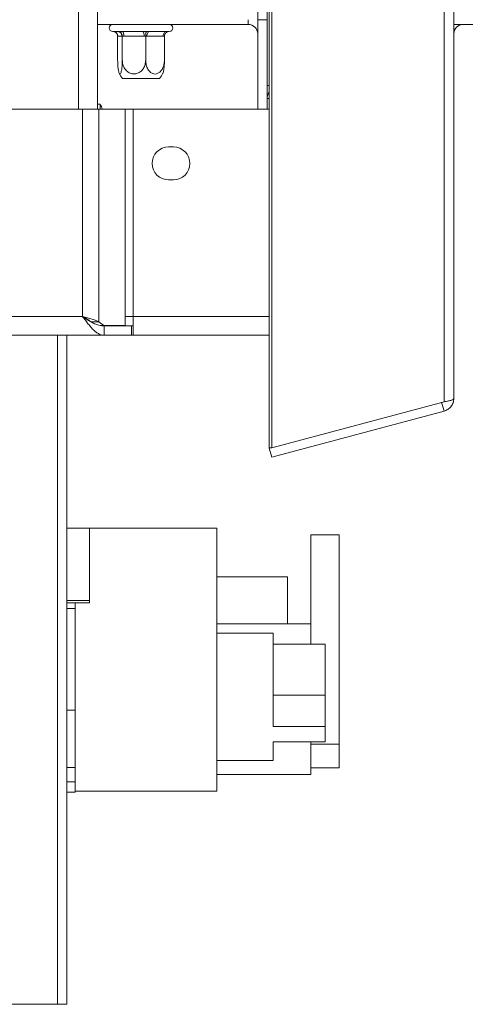
# Model space of a CAD drawing. Units: millimetres. Extents: x 26 to 5036, y 135 to 4184.
# Drawn here: x 2906 to 3001, y 2275 to 2484 of the extents above; entities that cross this region are included whole.
import ezdxf

# ---------------------------------------------------------------- set-up
doc = ezdxf.new("R2010")
doc.units = ezdxf.units.MM
doc.header["$LTSCALE"] = 20

msp = doc.modelspace()

# ---------------------------------------------------------------- linework, layer by layer
at = {"color": 7, "linetype": 'Continuous', "lineweight": 15}
for p, q in [((2959.01, 2392.74), (2959.01, 2922.51)), ((2959.53, 2392.74), (2959.53, 2922.51)), ((2922.55, 2464.63), (2922.55, 2850.63)), ((2956.55, 2530.13), (2956.55, 2483.63)), ((2958.55, 2530.13), (2958.55, 2483.63)), ((2998.16, 2509.63), (2998.16, 2403.24)), ((2958.55, 2483.63), (2956.55, 2483.63)), ((2956.55, 2464.63), (2956.55, 2483.63)), ((2958.55, 2464.63), (2958.55, 2483.63)), ((2954.55, 2482.63), (2922.55, 2482.63)), ((2925.8, 2481.13), (2926.78, 2481.13)), ((2926.78, 2481.13), (2927.13, 2481.15)), ((2927.13, 2481.15), (2927.82, 2481.13)), ((2927.82, 2481.13), (2932.13, 2481.13)), ((2932.13, 2481.13), (2932.96, 2481.15)), ((2932.96, 2481.15), (2933.7, 2481.13)), ((2933.7, 2481.13), (2937.15, 2481.13)), ((2937.15, 2481.13), (2937.63, 2481.15)), ((2937.63, 2481.15), (2937.68, 2481.13)), ((2937.68, 2481.13), (2937.8, 2481.13)), ((2998.16, 2482.63), (3011.16, 2482.63)), ((2926.84, 2480.13), (2926.84, 2475.03)), ((2926.9, 2480.13), (2926.84, 2480.13)), ((2927.76, 2480.13), (2926.9, 2480.13)), ((2927.82, 2480.13), (2927.76, 2480.13)), ((2927.82, 2480.13), (2927.82, 2475.03)), ((2928.15, 2480.13), (2927.82, 2480.13)), ((2932.46, 2480.13), (2928.15, 2480.13)), ((2932.79, 2480.13), (2932.46, 2480.13)), ((2933.05, 2480.13), (2932.79, 2480.13)), ((2932.79, 2480.13), (2932.79, 2475.03)), ((2936.5, 2480.13), (2933.05, 2480.13)), ((2936.76, 2480.13), (2936.5, 2480.13)), ((2936.76, 2480.13), (2936.76, 2475.03)), ((2935.74, 2471.13), (2927.86, 2471.13)), ((2958.55, 2469.63), (2959.01, 2469.63)), ((2885.99, 2464.63), (2919.4, 2464.63)), ((2919.4, 2420.63), (2919.4, 2464.63)), ((2919.4, 2464.63), (2922.86, 2464.63)), ((2923.1, 2465.7), (2922.55, 2465.7)), ((2922.86, 2419.48), (2922.86, 2464.63)), ((2922.86, 2464.63), (2928.43, 2464.63)), ((2923.1, 2464.63), (2923.1, 2465.7)), ((2928.43, 2464.63), (2928.43, 2420.63)), ((2930.16, 2464.63), (2928.43, 2464.63)), ((2930.16, 2464.63), (2930.16, 2420.63)), ((2959.01, 2464.63), (2930.16, 2464.63)), ((2938.66, 2456.63), (2937.66, 2456.63)), ((2937.66, 2449.63), (2938.66, 2449.63)), ((2928.43, 2418.73), (2928.43, 2420.63)), ((2928.43, 2420.63), (2930.16, 2420.63)), ((2930.16, 2416.63), (2930.16, 2420.63)), ((2921.13, 2419.48), (2922.86, 2419.48)), ((2922.86, 2419.48), (2923.88, 2418.73)), ((2923.88, 2418.73), (2923.12, 2418.73)), ((2923.88, 2418.73), (2928.43, 2418.73)), ((2924.01, 2416.63), (2924.01, 2418.63)), ((2924.01, 2418.63), (2929.79, 2418.63)), ((2929.79, 2416.63), (2929.79, 2418.63)), ((2930.16, 2418.63), (2929.79, 2418.63)), ((2903.74, 2416.63), (2924.01, 2416.63)), ((2916.05, 2416.63), (2916.05, 2274.63)), ((2924.01, 2416.63), (2929.79, 2416.63)), ((2930.16, 2416.63), (2929.79, 2416.63)), ((2930.16, 2416.63), (2959.01, 2416.63)), ((2996.09, 2402.54), (2959.53, 2392.74)), ((2996.09, 2400.54), (2995.57, 2402.47)), ((2996.09, 2400.54), (2959.53, 2390.74)), ((2959.53, 2392.74), (2959.01, 2392.74)), ((2959.27, 2392.74), (2959.01, 2392.67)), ((2959.53, 2390.74), (2959.01, 2392.67)), ((2916.05, 2375.68), (2920.85, 2375.68)), ((2920.85, 2375.68), (2947.85, 2375.68)), ((2920.85, 2359.88), (2920.85, 2375.68)), ((2947.85, 2375.68), (2947.85, 2319.88)), ((2973.85, 2374.28), (2967.85, 2374.28)), ((2967.85, 2374.28), (2967.85, 2355.38)), ((2973.85, 2374.28), (2973.85, 2329.82)), ((2962.85, 2365.38), (2947.85, 2365.38)), ((2962.85, 2355.38), (2962.85, 2365.38)), ((2916.05, 2360.35), (2920.85, 2360.35)), ((2917.85, 2359.88), (2916.05, 2359.88)), ((2917.85, 2359.88), (2920.85, 2359.88)), ((2917.85, 2358.68), (2917.85, 2359.88)), ((2917.85, 2358.68), (2916.05, 2358.68)), ((2917.85, 2337.08), (2917.85, 2358.68)), ((2967.85, 2355.38), (2947.85, 2355.38)), ((2959.85, 2353.38), (2947.85, 2353.38)), ((2959.85, 2353.38), (2959.85, 2333.58)), ((2967.85, 2355.38), (2967.85, 2351.05)), ((2970.85, 2351.05), (2959.85, 2351.05)), ((2970.85, 2351.05), (2970.85, 2340.26)), ((2970.85, 2340.26), (2959.85, 2340.26)), ((2970.85, 2340.26), (2970.85, 2333.58)), ((2917.85, 2337.08), (2916.05, 2337.08)), ((2917.85, 2319.88), (2917.85, 2337.08)), ((2970.85, 2333.58), (2959.85, 2333.58)), ((2970.85, 2333.58), (2970.85, 2330.36)), ((2970.85, 2330.36), (2959.85, 2330.36)), ((2959.85, 2330.36), (2959.85, 2326.38)), ((2967.85, 2330.36), (2967.85, 2323.38)), ((2973.85, 2329.82), (2967.85, 2329.82)), ((2973.85, 2324.84), (2973.85, 2329.82)), ((2947.85, 2326.38), (2959.85, 2326.38)), ((2916.05, 2324.88), (2917.85, 2324.88)), ((2967.85, 2324.84), (2973.85, 2324.84)), ((2967.85, 2323.38), (2947.85, 2323.38)), ((2916.05, 2321.88), (2917.85, 2321.88)), ((2916.05, 2319.63), (2917.85, 2319.63)), ((2917.85, 2319.88), (2947.85, 2319.88)), ((2917.85, 2319.63), (2917.85, 2319.88)), ((2883.05, 2274.63), (2914.05, 2274.63)), ((2914.05, 2274.63), (2916.05, 2274.63))]:
    msp.add_line(p, q, dxfattribs=at)
at = {"color": 8, "linetype": 'Continuous', "lineweight": 15}
for p, q in [((2918.55, 2464.63), (2918.55, 2850.63)), ((2996.09, 2402.54), (2996.09, 2509.63)), ((2954.55, 2482.63), (2954.55, 2483.63)), ((2959.01, 2466.88), (2958.55, 2466.88)), ((2919.4, 2420.63), (2902.26, 2420.63)), ((2930.16, 2420.63), (2959.01, 2420.63)), ((2914.05, 2416.63), (2914.05, 2274.63))]:
    msp.add_line(p, q, dxfattribs=at)
at = {"color": 7, "linetype": 'Continuous', "lineweight": 15, "flags": 128}
for points in [[(2926.04, 2481.13), (2926.07, 2481.13), (2926.07, 2481.13), (2926.07, 2481.13), (2926.07, 2481.13), (2926.07, 2481.13)], [(2928.15, 2480.13), (2928.14, 2480.32), (2928.13, 2480.51), (2928.1, 2480.68), (2928.05, 2480.84), (2928, 2480.96), (2927.95, 2481.05), (2927.89, 2481.11), (2927.82, 2481.13)], [(2932.46, 2480.13), (2932.45, 2480.32), (2932.43, 2480.51), (2932.4, 2480.68), (2932.36, 2480.84), (2932.31, 2480.96), (2932.25, 2481.05), (2932.19, 2481.11), (2932.13, 2481.13)], [(2933.05, 2480.13), (2933.06, 2480.32), (2933.1, 2480.51), (2933.16, 2480.68), (2933.24, 2480.84), (2933.34, 2480.96), (2933.45, 2481.05), (2933.57, 2481.11), (2933.7, 2481.13)], [(2936.5, 2480.13), (2936.51, 2480.32), (2936.55, 2480.51), (2936.61, 2480.68), (2936.69, 2480.84), (2936.79, 2480.96), (2936.9, 2481.05), (2937.03, 2481.11), (2937.15, 2481.13)]]:
    msp.add_lwpolyline(points, dxfattribs=at)
at = {"color": 7, "linetype": 'Continuous', "lineweight": 15}
for centre, radius, start, end in [((2925.8, 2481.88), 0.75, 90, 270), ((2925.91, 2480.14), 0.991, 359.4919, 89.4827), ((2926.77, 2480.14), 0.991, 359.4919, 89.4827), ((2937.8, 2481.88), 0.75, 270, 90), ((2954.55, 2480.63), 2, 0, 90), ((3000.16, 2480.63), 2, 90, 180), ((2932.99, 2475.03), 6.45, 205.0058, 217.2258), ((2930.61, 2475.03), 6.45, 322.7742, 334.9831), ((2961.3, 2466.88), 2.75, 146.4014, 180), ((2913.11, 2460.13), 11.44, 23.1636, 29.1645), ((2937.66, 2453.13), 3.5, 90, 270), ((2938.66, 2453.13), 3.5, 270, 90)]:
    msp.add_arc(centre, radius, start, end, dxfattribs=at)
for points, knots in [([(2925.95, 2481.13), (2925.95, 2481.13), (2925.96, 2481.13), (2926.1, 2481.12), (2926.17, 2481.07), (2926.2, 2481.04)], [0, 0, 0, 0, 0.207581, 0.655758, 1, 1, 1, 1]), ([(2926.2, 2481.05), (2926.28, 2481.02), (2926.45, 2480.94), (2926.65, 2480.72), (2926.81, 2480.44), (2926.83, 2480.24), (2926.84, 2480.13)], [0, 0, 0, 0, 0.214051, 0.488068, 0.743684, 1, 1, 1, 1]), ([(2927.82, 2480.13), (2927.81, 2480.24), (2927.8, 2480.44), (2927.67, 2480.72), (2927.48, 2480.96), (2927.29, 2481.09), (2927.16, 2481.14), (2927.13, 2481.15), (2927.13, 2481.15)], [0, 0, 0, 0, 0.209533, 0.418493, 0.642495, 0.90349, 0.995838, 1, 1, 1, 1]), ([(2932.79, 2480.13), (2932.79, 2480.24), (2932.79, 2480.44), (2932.82, 2480.72), (2932.87, 2480.96), (2932.92, 2481.09), (2932.95, 2481.14), (2932.96, 2481.15), (2932.96, 2481.15)], [0, 0, 0, 0, 0.209533, 0.418493, 0.642495, 0.90349, 0.995838, 1, 1, 1, 1]), ([(2936.76, 2480.13), (2936.77, 2480.24), (2936.79, 2480.44), (2936.95, 2480.72), (2937.18, 2480.96), (2937.43, 2481.09), (2937.59, 2481.14), (2937.63, 2481.15), (2937.63, 2481.15)], [0, 0, 0, 0, 0.209533, 0.418493, 0.642495, 0.90349, 0.995838, 1, 1, 1, 1]), ([(2937.39, 2481.05), (2937.41, 2481.06), (2937.49, 2481.12), (2937.66, 2481.13), (2937.66, 2481.13), (2937.66, 2481.13)], [0, 0, 0, 0, 0.174144, 0.896929, 1, 1, 1, 1]), ([(2926.84, 2475.03), (2926.84, 2474.69), (2926.86, 2474.02), (2926.95, 2473.1), (2927.08, 2472.42), (2927.25, 2472.08), (2927.41, 2472.09), (2927.56, 2472.38), (2927.68, 2472.9), (2927.78, 2473.66), (2927.82, 2474.41), (2927.82, 2474.89), (2927.82, 2475.03)], [0, 0, 0, 0, 0.115719, 0.231594, 0.349263, 0.455471, 0.550002, 0.639991, 0.733866, 0.836939, 0.950516, 1, 1, 1, 1]), ([(2927.82, 2475.03), (2927.85, 2474.73), (2927.9, 2474.07), (2928.34, 2473.15), (2929.04, 2472.44), (2929.75, 2472.14), (2930.43, 2472.08), (2931.08, 2472.2), (2931.78, 2472.62), (2932.34, 2473.28), (2932.71, 2474.11), (2932.76, 2474.73), (2932.79, 2475.03)], [0, 0, 0, 0, 0.103374, 0.227402, 0.345681, 0.452315, 0.499829, 0.594514, 0.689001, 0.787163, 0.89589, 1, 1, 1, 1]), ([(2932.79, 2475.03), (2932.81, 2474.69), (2932.85, 2474.02), (2933.22, 2473.1), (2933.78, 2472.42), (2934.45, 2472.08), (2935.1, 2472.09), (2935.68, 2472.38), (2936.18, 2472.9), (2936.57, 2473.66), (2936.74, 2474.41), (2936.76, 2474.89), (2936.76, 2475.03)], [0, 0, 0, 0, 0.115719, 0.231594, 0.349263, 0.455471, 0.550002, 0.639991, 0.733866, 0.836939, 0.950516, 1, 1, 1, 1]), ([(2936.76, 2475.03), (2936.76, 2474.69), (2936.74, 2474.02), (2936.65, 2473.12), (2936.54, 2472.5), (2936.46, 2472.35), (2936.43, 2472.31)], [0, 0, 0, 0, 0.2919628, 0.5843222, 0.8812043, 1, 1, 1, 1]), ([(2919.4, 2420.63), (2919.6, 2420.36), (2920, 2419.8), (2920.61, 2419.01), (2921.23, 2418.28), (2921.84, 2417.65), (2922.46, 2417.15), (2923.03, 2416.83), (2923.55, 2416.66), (2923.86, 2416.64), (2924.01, 2416.63)], [0, 0, 0, 0, 0.129907, 0.26348, 0.395064, 0.530462, 0.662052, 0.797457, 0.897897, 1, 1, 1, 1]), ([(2920.97, 2419.62), (2920.92, 2419.67), (2920.77, 2419.81), (2920.4, 2420.05), (2919.92, 2420.34), (2919.57, 2420.53), (2919.4, 2420.63)], [0, 0, 0, 0, 0.140732, 0.427155, 0.713577, 1, 1, 1, 1]), ([(2919.4, 2420.63), (2919.67, 2420.44), (2920.23, 2420.06), (2921.09, 2419.53), (2921.96, 2419.07), (2922.75, 2418.79), (2923.43, 2418.65), (2923.82, 2418.64), (2924.01, 2418.63)], [0, 0, 0, 0, 0.179761, 0.364189, 0.553545, 0.748374, 0.873414, 1, 1, 1, 1]), ([(2996.09, 2402.54), (2996.41, 2402.59), (2997.02, 2402.68), (2997.7, 2402.86), (2998.1, 2403.04), (2998.14, 2403.18), (2998.16, 2403.24)], [0, 0, 0, 0, 0.275391, 0.531821, 0.791749, 1, 1, 1, 1]), ([(2998.16, 2403.24), (2998.13, 2402.92), (2998.07, 2402.28), (2997.58, 2401.46), (2996.91, 2400.84), (2996.36, 2400.64), (2996.09, 2400.54)], [0, 0, 0, 0, 0.267828, 0.523621, 0.767595, 1, 1, 1, 1])]:
    msp.add_open_spline(points, degree=3, knots=knots, dxfattribs=at)
msp.add_open_spline([(2922.86, 2419.48), (2922.66, 2419.57), (2922.27, 2419.76), (2921.42, 2420.05), (2920.44, 2420.34), (2919.74, 2420.53), (2919.4, 2420.63)], degree=3, dxfattribs=at)

doc.saveas('drawing.dxf')
